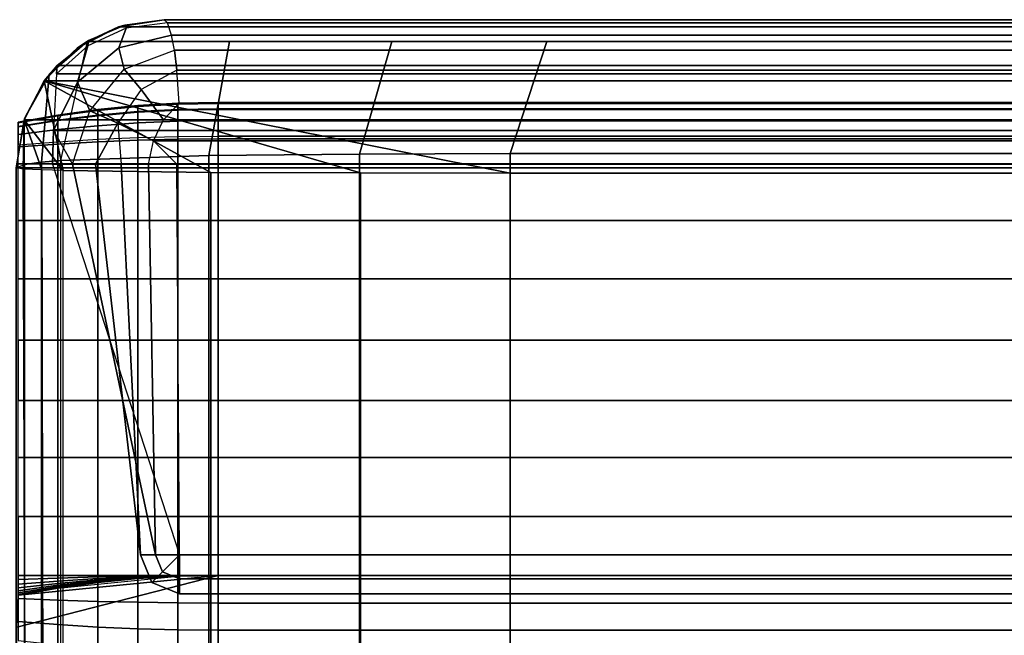
# Model space of a CAD drawing. Units: inches. Extents: x -0.2 to 82.3, y -46.6 to 0.
# Drawn here: x 26 to 32, y -3.7 to 0 of the extents above; entities that cross this region are included whole.
import ezdxf

# ---------------------------------------------------------------- set-up
doc = ezdxf.new("R2010")
doc.units = ezdxf.units.IN
doc.header["$MEASUREMENT"] = 0
doc.layers.add('SEAT-BACKFABRIC', color=5, linetype='Continuous')
doc.layers.add('SEAT-BACKSUPPORT', color=5, linetype='Continuous')

msp = doc.modelspace()

# ---------------------------------------------------------------- linework, layer by layer
at = {"layer": 'SEAT-BACKFABRIC'}
for points in [[(26.6057, -0.0442, 27.7539), (26.359, -0.1691, 28.0326), (26.6055, -0.0442, 28.0326), (26.8842, 0, 27.7539)], [(51.3629, -0.0442, 28.0326), (51.0842, 0, 27.7539), (26.8842, 0, 27.7539), (26.6055, -0.0442, 28.0326)], [(26.645, -0.0324, 27.3795), (26.6057, -0.0442, 27.7539), (26.8842, 0, 27.7539), (26.8842, 0, 27.3795)], [(26.6517, -0.0516, 27.1288), (26.645, -0.0324, 27.3795), (26.8842, 0, 27.3795), (26.9044, -0.0184, 27.1121)], [(51.0842, 0, 27.7539), (51.0842, 0, 27.3795), (26.8842, 0, 27.3795), (26.8842, 0, 27.7539)], [(51.0842, 0, 27.3795), (51.064, -0.0184, 27.1121), (26.9044, -0.0184, 27.1121), (26.8842, 0, 27.3795)], [(26.3546, -0.1723, 27.7539), (26.162, -0.3629, 28.0326), (26.359, -0.1691, 28.0326), (26.6057, -0.0442, 27.7539)], [(26.6055, -0.0442, 28.0326), (26.415, -0.132, 28.2232), (26.1853, -0.333, 28.2232), (26.359, -0.1691, 28.0326)], [(26.4231, -0.1271, 27.3795), (26.3546, -0.1723, 27.7539), (26.6057, -0.0442, 27.7539), (26.645, -0.0324, 27.3795)], [(26.609, -0.1706, 26.8736), (26.6517, -0.0516, 27.1288), (26.4195, -0.158, 27.1341), (26.3564, -0.3791, 26.8355)], [(51.5534, -0.132, 28.2232), (51.3629, -0.0442, 28.0326), (26.6055, -0.0442, 28.0326), (26.415, -0.132, 28.2232)], [(26.4195, -0.158, 27.1341), (26.4231, -0.1271, 27.3795), (26.645, -0.0324, 27.3795), (26.6517, -0.0516, 27.1288)], [(26.9287, -0.094, 26.8925), (26.9044, -0.0184, 27.1121), (26.6517, -0.0516, 27.1288), (26.609, -0.1706, 26.8736)], [(51.064, -0.0184, 27.1121), (51.0397, -0.094, 26.8925), (26.9287, -0.094, 26.8925), (26.9044, -0.0184, 27.1121)], [(26.945, -0.1855, 26.7457), (26.9287, -0.094, 26.8925), (26.609, -0.1706, 26.8736), (26.6399, -0.3011, 26.6945)], [(51.0397, -0.094, 26.8925), (51.0234, -0.1855, 26.7457), (26.945, -0.1855, 26.7457), (26.9287, -0.094, 26.8925)], [(26.1555, -0.3719, 27.7539), (26.0331, -0.6074, 28.0326), (26.162, -0.3629, 28.0326), (26.3546, -0.1723, 27.7539)], [(26.359, -0.1691, 28.0326), (26.1853, -0.333, 28.2232), (26.036, -0.5992, 28.2232), (26.162, -0.3629, 28.0326)], [(26.415, -0.132, 28.2232), (26.2536, -0.8559, 28.4429), (26.139, -0.8652, 28.3969), (26.1853, -0.333, 28.2232)], [(26.2343, -0.2774, 27.3795), (26.1555, -0.3719, 27.7539), (26.3546, -0.1723, 27.7539), (26.4231, -0.1271, 27.3795)], [(26.3564, -0.3791, 26.8355), (26.4195, -0.158, 27.1341), (26.2289, -0.328, 27.1294), (26.2115, -0.6739, 26.8032)], [(26.2289, -0.328, 27.1294), (26.2343, -0.2774, 27.3795), (26.4231, -0.1271, 27.3795), (26.4195, -0.158, 27.1341)], [(27.1543, -0.8257, 28.5937), (27.2801, -0.132, 28.2232), (26.415, -0.132, 28.2232), (26.2536, -0.8559, 28.4429)], [(26.6399, -0.3011, 26.6945), (26.609, -0.1706, 26.8736), (26.3564, -0.3791, 26.8355), (26.4323, -0.5536, 26.6408)], [(28.0686, -0.8159, 28.6426), (28.2659, -0.132, 28.2232), (27.2801, -0.132, 28.2232), (27.1543, -0.8257, 28.5937)], [(28.9842, -0.8135, 28.6545), (29.2059, -0.132, 28.2232), (28.2659, -0.132, 28.2232), (28.0686, -0.8159, 28.6426)], [(48.9842, -0.8135, 28.6545), (48.9648, -0.132, 28.2232), (29.2059, -0.132, 28.2232), (28.9842, -0.8135, 28.6545)], [(26.7444, -0.4246, 26.5596), (26.6399, -0.3011, 26.6945), (26.945, -0.1855, 26.7457), (26.9594, -0.3058, 26.6169)], [(51.0234, -0.1855, 26.7457), (51.009, -0.3058, 26.6169), (26.9594, -0.3058, 26.6169), (26.945, -0.1855, 26.7457)], [(26.1555, -0.3719, 27.7539), (26.2343, -0.2774, 27.3795), (51.7341, -0.2774, 27.3795), (51.8129, -0.3719, 27.7539)], [(26.2343, -0.2774, 27.3795), (26.2289, -0.328, 27.1294), (51.7395, -0.328, 27.1294), (51.7341, -0.2774, 27.3795)], [(26.1853, -0.333, 28.2232), (26.139, -0.8652, 28.3969), (26.0364, -0.8787, 28.3295), (26.036, -0.5992, 28.2232)], [(26.2115, -0.6739, 26.8032), (51.7569, -0.6739, 26.8032), (51.7395, -0.328, 27.1294), (26.2289, -0.328, 27.1294)], [(26.6028, -0.6288, 26.5128), (26.4323, -0.5536, 26.6408), (26.6399, -0.3011, 26.6945), (26.7444, -0.4246, 26.5596)], [(26.9743, -0.5077, 26.4829), (26.9594, -0.3058, 26.6169), (26.7444, -0.4246, 26.5596), (26.88, -0.6084, 26.4467)], [(51.009, -0.3058, 26.6169), (50.9941, -0.5077, 26.4829), (26.9743, -0.5077, 26.4829), (26.9594, -0.3058, 26.6169)], [(26.162, -0.3629, 28.0326), (26.036, -0.5992, 28.2232), (25.9842, -0.9, 28.2232), (26.0331, -0.6074, 28.0326)], [(26.0331, -0.6074, 28.0326), (26.1555, -0.3719, 27.7539), (51.8129, -0.3719, 27.7539), (51.9353, -0.6074, 28.0326)], [(26.0331, -0.6074, 28.0326), (26.1555, -0.3719, 27.7539), (26.2705, -0.9165, 27.9646), (26.0331, -0.6074, 28.0326)], [(26.1555, -0.3719, 27.7539), (27.1662, -0.9271, 27.8158), (26.2705, -0.9165, 27.9646), (26.1555, -0.3719, 27.7539)], [(26.1555, -0.3719, 27.7539), (28.0745, -0.9306, 27.767), (27.1662, -0.9271, 27.8158), (26.1555, -0.3719, 27.7539)], [(28.9842, -0.9315, 27.755), (26.1555, -0.3719, 27.7539), (51.8129, -0.3719, 27.7539), (48.9842, -0.9315, 27.755)], [(26.1555, -0.3719, 27.7539), (28.9842, -0.9315, 27.755), (28.0745, -0.9306, 27.767), (26.1555, -0.3719, 27.7539)], [(26.4323, -0.5536, 26.6408), (26.3564, -0.3791, 26.8355), (26.2115, -0.6739, 26.8032), (26.3264, -0.8769, 26.6402)], [(26.88, -0.6084, 26.4467), (26.7444, -0.4246, 26.5596), (26.6028, -0.6288, 26.5128), (26.8194, -0.7352, 26.4218)], [(50.9941, -0.5077, 26.4829), (51.0884, -0.6084, 26.4467), (26.88, -0.6084, 26.4467), (26.9743, -0.5077, 26.4829)], [(26.4663, -0.8769, 26.5379), (26.3264, -0.8769, 26.6402), (26.4323, -0.5536, 26.6408), (26.6028, -0.6288, 26.5128)], [(25.984, -0.9, 28.2231), (26.0331, -0.6074, 28.0326), (51.9353, -0.6074, 28.0326), (51.9844, -0.9, 28.2231)], [(26.0364, -0.8787, 28.3295), (26.036, -0.5992, 28.2232), (25.9842, -0.9, 28.2232), (26.0364, -0.8787, 28.3295)], [(25.9842, -0.9, 28.2232), (26.0331, -0.6074, 28.0326), (26.0269, -0.9071, 28.0952), (25.9842, -0.9, 28.2232)], [(26.0331, -0.6074, 28.0326), (26.1409, -0.9128, 28.0162), (26.0269, -0.9071, 28.0952), (26.0331, -0.6074, 28.0326)], [(26.0331, -0.6074, 28.0326), (26.2705, -0.9165, 27.9646), (26.1409, -0.9128, 28.0162), (26.0331, -0.6074, 28.0326)], [(26.6028, -0.6288, 26.5128), (26.6218, -0.8769, 26.4613), (26.4663, -0.8769, 26.5379), (26.6028, -0.6288, 26.5128)], [(26.8194, -0.7352, 26.4218), (26.6028, -0.6288, 26.5128), (26.6218, -0.8769, 26.4613), (26.7882, -0.8769, 26.4127)], [(26.88, -0.6084, 26.4467), (51.0884, -0.6084, 26.4467), (51.149, -0.7352, 26.4218), (26.8194, -0.7352, 26.4218)], [(26.2115, -0.6739, 26.8032), (26.3264, -0.8769, 26.6402), (26.2062, -0.8769, 26.7652), (26.2115, -0.6739, 26.8032)], [(26.2115, -0.6739, 26.8032), (26.2062, -0.8769, 26.7652), (51.7622, -0.8769, 26.7652), (51.7569, -0.6739, 26.8032)], [(26.8194, -0.7352, 26.4218), (51.149, -0.7352, 26.4218), (51.1802, -0.8769, 26.4127), (26.9605, -0.8769, 26.3935)], [(26.2536, -0.8559, 28.4429), (26.2536, -4.8497, 29.2445), (27.1543, -4.8195, 29.3952), (27.1543, -0.8257, 28.5937)], [(27.1543, -0.8257, 28.5937), (27.1543, -4.8195, 29.3952), (28.0686, -4.8097, 29.4441), (28.0686, -0.8159, 28.6426)], [(28.0686, -0.8159, 28.6426), (28.0686, -4.8097, 29.4441), (28.9842, -4.8073, 29.456), (28.9842, -0.8135, 28.6545)], [(28.9842, -0.8135, 28.6545), (28.9842, -4.8073, 29.456), (48.9842, -4.8073, 29.456), (48.9842, -0.8135, 28.6545)], [(26.0364, -0.8787, 28.3295), (26.0364, -4.8725, 29.1311), (25.984, -4.8939, 29.0246), (25.984, -0.9, 28.2231)], [(26.139, -0.8652, 28.3969), (26.139, -4.859, 29.1984), (26.0364, -4.8725, 29.1311), (26.0364, -0.8787, 28.3295)], [(26.2536, -0.8559, 28.4429), (26.2536, -4.8497, 29.2445), (26.139, -4.859, 29.1984), (26.139, -0.8652, 28.3969)], [(26.2062, -0.8769, 26.7652), (26.977, -3.25, 26.9629), (26.8313, -3.25, 26.9226), (26.3264, -0.8769, 26.6402)], [(26.977, -3.25, 26.9629), (50.9914, -3.25, 26.9629), (51.7622, -0.8769, 26.7652), (26.2062, -0.8769, 26.7652)], [(26.3264, -0.8769, 26.6402), (26.8313, -3.25, 26.9226), (26.7398, -3.25, 26.8023), (26.4663, -0.8769, 26.5379)], [(26.4663, -0.8769, 26.5379), (26.7398, -3.25, 26.8023), (26.7398, -3.25, 26.6511), (26.6218, -0.8769, 26.4613)], [(26.6218, -0.8769, 26.4613), (26.7398, -3.25, 26.6511), (26.8313, -3.25, 26.5308), (26.7882, -0.8769, 26.4127)], [(26.7882, -0.8769, 26.4127), (26.8313, -3.25, 26.5308), (26.977, -3.25, 26.4904), (26.9605, -0.8769, 26.3935)], [(51.0079, -0.8769, 26.3935), (50.9914, -3.25, 26.4904), (26.977, -3.25, 26.4904), (26.9605, -0.8769, 26.3935)], [(51.1802, -0.8769, 26.4127), (51.0079, -0.8769, 26.3935), (26.9605, -0.8769, 26.3935)], [(25.984, -0.9, 28.2231), (51.9844, -0.9, 28.2231), (51.9844, -4.8939, 29.0246), (25.984, -4.8939, 29.0246)], [(26.0407, -5.1685, 28.387), (26.0269, -0.9071, 28.0952), (25.984, -0.9, 28.2231), (25.984, -5.1604, 28.4993)], [(26.1497, -5.1735, 28.3173), (26.1409, -0.9128, 28.0162), (26.0269, -0.9071, 28.0952), (26.0407, -5.1685, 28.387)], [(26.2705, -5.1769, 28.27), (26.2705, -0.9165, 27.9646), (26.1409, -0.9128, 28.0162), (26.1497, -5.1735, 28.3173)], [(26.2705, -5.1769, 28.27), (26.2705, -0.9165, 27.9646), (27.1662, -0.9271, 27.8158), (27.1662, -5.1875, 28.1212)], [(27.1662, -5.1875, 28.1212), (27.1662, -0.9271, 27.8158), (28.0745, -0.9306, 27.767), (28.0745, -5.191, 28.0724)], [(28.0745, -5.191, 28.0724), (28.0745, -0.9306, 27.767), (28.9842, -0.9315, 27.755), (28.9842, -5.1919, 28.0604)], [(28.9842, -0.9315, 27.755), (48.9842, -0.9315, 27.755), (48.9842, -5.1919, 28.0604), (28.9842, -5.1919, 28.0604)], [(26.8313, -3.25, 26.9226), (26.874, -3.353, 26.9226), (26.8092, -3.4177, 26.8023), (26.7398, -3.25, 26.8023)], [(26.7398, -3.25, 26.8023), (26.8092, -3.4177, 26.8023), (26.8092, -3.4177, 26.6511), (26.7398, -3.25, 26.6511)], [(26.7398, -3.25, 26.6511), (26.8092, -3.4177, 26.6511), (26.874, -3.353, 26.5308), (26.8313, -3.25, 26.5308)], [(26.977, -3.25, 26.9629), (26.874, -3.353, 26.9226), (26.8313, -3.25, 26.9226)], [(26.8313, -3.25, 26.5308), (26.874, -3.353, 26.5308), (26.977, -3.25, 26.4904)], [(26.977, -3.25, 26.9629), (26.977, -3.3957, 26.9226), (26.874, -3.353, 26.9226)], [(26.874, -3.353, 26.5308), (26.977, -3.3957, 26.5308), (26.977, -3.25, 26.4904)], [(26.977, -3.25, 26.4904), (50.9914, -3.25, 26.4904), (50.9914, -3.3957, 26.5308), (26.977, -3.3957, 26.5308)], [(26.977, -3.3957, 26.9226), (50.9914, -3.3957, 26.9226), (50.9914, -3.25, 26.9629), (26.977, -3.25, 26.9629)], [(26.874, -3.353, 26.9226), (26.977, -3.3957, 26.9226), (26.977, -3.4872, 26.8023), (26.8092, -3.4177, 26.8023)], [(26.8092, -3.4177, 26.6511), (26.977, -3.4872, 26.6511), (26.977, -3.3957, 26.5308), (26.874, -3.353, 26.5308)], [(26.977, -3.3957, 26.5308), (50.9914, -3.3957, 26.5308), (50.9914, -3.4872, 26.6511), (26.977, -3.4872, 26.6511)], [(26.977, -3.4872, 26.8023), (50.9914, -3.4872, 26.8023), (50.9914, -3.3957, 26.9226), (26.977, -3.3957, 26.9226)], [(26.8092, -3.4177, 26.8023), (26.977, -3.4872, 26.8023), (26.977, -3.4872, 26.6511), (26.8092, -3.4177, 26.6511)], [(26.977, -3.4872, 26.6511), (50.9914, -3.4872, 26.6511), (50.9914, -3.4872, 26.8023), (26.977, -3.4872, 26.8023)]]:
    msp.add_3dface(points, dxfattribs=at)
at = {"layer": 'SEAT-BACKSUPPORT'}
for points in [[(26.4799, -0.5798, 27.5256), (26.4799, -0.5459, 27.4144), (26.7229, -0.5219, 27.4173), (26.7229, -0.5582, 27.5366)], [(26.4799, -0.5459, 27.4144), (26.4799, -0.5509, 27.3055), (26.7229, -0.5273, 27.3005), (26.7229, -0.5219, 27.4173)], [(26.4799, -0.5509, 27.3055), (26.4799, -0.5832, 27.2179), (26.7229, -0.5619, 27.2064), (26.7229, -0.5273, 27.3005)], [(26.7229, -0.5582, 27.5366), (26.7229, -0.5219, 27.4173), (26.9666, -0.5075, 27.419), (26.9666, -0.5453, 27.5432)], [(26.7229, -0.5219, 27.4173), (26.7229, -0.5273, 27.3005), (26.9666, -0.5131, 27.2974), (26.9666, -0.5075, 27.419)], [(26.7229, -0.5273, 27.3005), (26.7229, -0.5619, 27.2064), (26.9666, -0.5491, 27.1995), (26.9666, -0.5131, 27.2974)], [(26.9666, -0.5453, 27.5432), (26.9666, -0.5075, 27.419), (27.2108, -0.5027, 27.4196), (27.2108, -0.541, 27.5454)], [(26.9666, -0.5075, 27.419), (26.9666, -0.5131, 27.2974), (27.2108, -0.5083, 27.2964), (27.2108, -0.5027, 27.4196)], [(26.9666, -0.5131, 27.2974), (26.9666, -0.5491, 27.1995), (27.2108, -0.5448, 27.1972), (27.2108, -0.5083, 27.2964)], [(27.2108, -0.5027, 27.4196), (27.2108, -0.541, 27.5454), (50.7576, -0.541, 27.5454), (50.7576, -0.5027, 27.4196)], [(50.7576, -0.5027, 27.4196), (50.7576, -0.5083, 27.2964), (27.2108, -0.5083, 27.2964), (27.2108, -0.5027, 27.4196)], [(27.2108, -0.5448, 27.1972), (27.2108, -0.5083, 27.2964), (50.7576, -0.5083, 27.2964), (50.7576, -0.5448, 27.1972)], [(25.9977, -0.6486, 27.4905), (25.9977, -0.6226, 27.4052), (26.238, -0.5795, 27.4104), (26.238, -0.6099, 27.5102)], [(25.9977, -0.6226, 27.4052), (25.9977, -0.6265, 27.3217), (26.238, -0.584, 27.3126), (26.238, -0.5795, 27.4104)], [(25.9977, -0.6265, 27.3217), (25.9977, -0.6512, 27.2545), (26.238, -0.613, 27.2339), (26.238, -0.584, 27.3126)], [(26.238, -0.6099, 27.5102), (26.238, -0.5795, 27.4104), (26.4799, -0.5459, 27.4144), (26.4799, -0.5798, 27.5256)], [(26.238, -0.5795, 27.4104), (26.238, -0.584, 27.3126), (26.4799, -0.5509, 27.3055), (26.4799, -0.5459, 27.4144)], [(26.238, -0.584, 27.3126), (26.238, -0.613, 27.2339), (26.4799, -0.5832, 27.2179), (26.4799, -0.5509, 27.3055)], [(26.238, -0.6676, 27.5884), (26.238, -0.6099, 27.5102), (26.4799, -0.5798, 27.5256), (26.4799, -0.644, 27.6126)], [(26.238, -0.613, 27.2339), (26.238, -0.6675, 27.1617), (26.4799, -0.6439, 27.1374), (26.4799, -0.5832, 27.2179)], [(26.4799, -0.644, 27.6126), (26.4799, -0.5798, 27.5256), (26.7229, -0.5582, 27.5366), (26.7229, -0.6271, 27.63)], [(26.4799, -0.5832, 27.2179), (26.4799, -0.6439, 27.1374), (26.7229, -0.6271, 27.1201), (26.7229, -0.5619, 27.2064)], [(26.7229, -0.6271, 27.63), (26.7229, -0.5582, 27.5366), (26.9666, -0.5453, 27.5432), (26.9666, -0.617, 27.6404)], [(26.7229, -0.5619, 27.2064), (26.7229, -0.6271, 27.1201), (26.9666, -0.6169, 27.1096), (26.9666, -0.5491, 27.1995)], [(26.9666, -0.617, 27.6404), (26.9666, -0.5453, 27.5432), (27.2108, -0.541, 27.5454), (27.2108, -0.6136, 27.6439)], [(26.9666, -0.5491, 27.1995), (26.9666, -0.6169, 27.1096), (27.2108, -0.6136, 27.1062), (27.2108, -0.5448, 27.1972)], [(50.7576, -0.6136, 27.6439), (50.7576, -0.541, 27.5454), (27.2108, -0.541, 27.5454), (27.2108, -0.6136, 27.6439)], [(50.7576, -0.5448, 27.1972), (50.7576, -0.6136, 27.1062), (27.2108, -0.6136, 27.1062), (27.2108, -0.5448, 27.1972)], [(25.9977, -0.6978, 27.5573), (25.9977, -0.6486, 27.4905), (26.238, -0.6099, 27.5102), (26.238, -0.6676, 27.5884)], [(25.9977, -0.6512, 27.2545), (25.9977, -0.6978, 27.1928), (26.238, -0.6675, 27.1617), (26.238, -0.613, 27.2339)], [(26.238, -0.6675, 27.1617), (26.238, -0.7415, 27.1091), (26.4799, -0.7263, 27.0788), (26.4799, -0.6439, 27.1374)], [(26.238, -0.7555, 27.6475), (26.238, -0.6676, 27.5884), (26.4799, -0.644, 27.6126), (26.4799, -0.7419, 27.6785)], [(26.4799, -0.7419, 27.6785), (26.4799, -0.644, 27.6126), (26.7229, -0.6271, 27.63), (26.7229, -0.7322, 27.7007)], [(26.4799, -0.6439, 27.1374), (26.4799, -0.7263, 27.0788), (26.7229, -0.7154, 27.0572), (26.7229, -0.6271, 27.1201)], [(26.7229, -0.6271, 27.1201), (26.7229, -0.7154, 27.0572), (26.9666, -0.7089, 27.0442), (26.9666, -0.6169, 27.1096)], [(26.7229, -0.7322, 27.7007), (26.7229, -0.6271, 27.63), (26.9666, -0.617, 27.6404), (26.9666, -0.7263, 27.714)], [(26.9666, -0.7263, 27.714), (26.9666, -0.617, 27.6404), (27.2108, -0.6136, 27.6439), (27.2108, -0.7244, 27.7184)], [(26.9666, -0.6169, 27.1096), (26.9666, -0.7089, 27.0442), (27.2108, -0.7067, 27.0399), (27.2108, -0.6136, 27.1062)], [(27.2108, -0.6136, 27.6439), (27.2108, -0.7244, 27.7184), (50.7576, -0.7244, 27.7184), (50.7576, -0.6136, 27.6439)], [(27.2108, -0.7067, 27.0399), (27.2108, -0.6136, 27.1062), (50.7576, -0.6136, 27.1062), (50.7576, -0.7067, 27.0399)], [(25.9977, -0.6978, 27.1928), (25.9977, -0.7609, 27.1479), (26.238, -0.7415, 27.1091), (26.238, -0.6675, 27.1617)], [(25.9977, -0.7729, 27.6078), (25.9977, -0.6978, 27.5573), (26.238, -0.6676, 27.5884), (26.238, -0.7555, 27.6475)], [(26.4799, -0.875, 27.0436), (26.4799, -0.7263, 27.0788), (26.7229, -0.7154, 27.0572), (26.7229, -0.875, 27.0194)], [(26.7229, -0.875, 27.0194), (26.7229, -0.7154, 27.0572), (26.9666, -0.7089, 27.0442), (26.9666, -0.875, 27.0048)], [(26.9666, -0.875, 27.0048), (26.9666, -0.7089, 27.0442), (27.2108, -0.7067, 27.0399), (27.2108, -0.875, 27)], [(50.7576, -0.7067, 27.0399), (50.7576, -0.875, 27), (27.2108, -0.875, 27), (27.2108, -0.7067, 27.0399)], [(25.9977, -0.875, 27.1208), (25.9977, -0.7609, 27.1479), (26.238, -0.7415, 27.1091), (26.238, -0.875, 27.0774)], [(25.9977, -0.875, 27.6292), (25.9977, -0.7729, 27.6078), (26.238, -0.7555, 27.6475), (26.238, -0.875, 27.6726)], [(26.238, -0.875, 27.0774), (26.238, -0.7415, 27.1091), (26.4799, -0.7263, 27.0788), (26.4799, -0.875, 27.0436)], [(26.238, -0.875, 27.6726), (26.238, -0.7555, 27.6475), (26.4799, -0.7419, 27.6785), (26.4799, -0.875, 27.7064)], [(26.4799, -0.875, 27.7064), (26.4799, -0.7419, 27.6785), (26.7229, -0.7322, 27.7007), (26.7229, -0.875, 27.7306)], [(26.7229, -0.875, 27.7306), (26.7229, -0.7322, 27.7007), (26.9666, -0.7263, 27.714), (26.9666, -0.875, 27.7452)], [(26.9666, -0.875, 27.7452), (26.9666, -0.7263, 27.714), (27.2108, -0.7244, 27.7184), (27.2108, -0.875, 27.75)], [(50.7576, -0.875, 27.75), (50.7576, -0.7244, 27.7184), (27.2108, -0.7244, 27.7184), (27.2108, -0.875, 27.75)], [(25.9977, -1.219, 27.6292), (25.9977, -0.875, 27.6292), (26.238, -0.875, 27.6726), (26.238, -1.219, 27.6726)], [(25.9977, -1.219, 27.1208), (25.9977, -0.875, 27.1208), (26.238, -0.875, 27.0774), (26.238, -1.219, 27.0774)], [(26.238, -1.219, 27.6726), (26.238, -0.875, 27.6726), (26.4799, -0.875, 27.7064), (26.4799, -1.219, 27.7064)], [(26.238, -1.219, 27.0774), (26.238, -0.875, 27.0774), (26.4799, -0.875, 27.0436), (26.4799, -1.219, 27.0436)], [(26.4799, -1.219, 27.7064), (26.4799, -0.875, 27.7064), (26.7229, -0.875, 27.7306), (26.7229, -1.219, 27.7306)], [(26.4799, -1.219, 27.0436), (26.4799, -0.875, 27.0436), (26.7229, -0.875, 27.0194), (26.7229, -1.219, 27.0194)], [(26.7229, -1.219, 27.7306), (26.7229, -0.875, 27.7306), (26.9666, -0.875, 27.7452), (26.9666, -1.219, 27.7452)], [(26.7229, -1.219, 27.0194), (26.7229, -0.875, 27.0194), (26.9666, -0.875, 27.0048), (26.9666, -1.219, 27.0048)], [(26.9666, -1.219, 27.7452), (26.9666, -0.875, 27.7452), (27.2108, -0.875, 27.75), (27.2108, -1.219, 27.75)], [(26.9666, -1.219, 27.0048), (26.9666, -0.875, 27.0048), (27.2108, -0.875, 27), (27.2108, -1.219, 27)], [(50.7576, -1.219, 27.75), (50.7576, -0.875, 27.75), (27.2108, -0.875, 27.75), (27.2108, -1.219, 27.75)], [(27.2108, -1.219, 27), (27.2108, -0.875, 27), (50.7576, -0.875, 27), (50.7576, -1.219, 27)], [(25.9977, -1.5748, 27.6292), (25.9977, -1.219, 27.6292), (26.238, -1.219, 27.6726), (26.238, -1.5748, 27.6726)], [(25.9977, -1.5748, 27.1208), (25.9977, -1.219, 27.1208), (26.238, -1.219, 27.0774), (26.238, -1.5748, 27.0774)], [(26.238, -1.5748, 27.6726), (26.238, -1.219, 27.6726), (26.4799, -1.219, 27.7064), (26.4799, -1.5748, 27.7064)], [(26.238, -1.5748, 27.0774), (26.238, -1.219, 27.0774), (26.4799, -1.219, 27.0436), (26.4799, -1.5748, 27.0436)], [(26.4799, -1.5748, 27.7064), (26.4799, -1.219, 27.7064), (26.7229, -1.219, 27.7306), (26.7229, -1.5748, 27.7306)], [(26.4799, -1.5748, 27.0436), (26.4799, -1.219, 27.0436), (26.7229, -1.219, 27.0194), (26.7229, -1.5748, 27.0194)], [(26.7229, -1.5748, 27.7306), (26.7229, -1.219, 27.7306), (26.9666, -1.219, 27.7452), (26.9666, -1.5748, 27.7452)], [(26.7229, -1.5748, 27.0194), (26.7229, -1.219, 27.0194), (26.9666, -1.219, 27.0048), (26.9666, -1.5748, 27.0048)], [(26.9666, -1.5748, 27.7452), (26.9666, -1.219, 27.7452), (27.2108, -1.219, 27.75), (27.2108, -1.5748, 27.75)], [(26.9666, -1.5748, 27.0048), (26.9666, -1.219, 27.0048), (27.2108, -1.219, 27), (27.2108, -1.5748, 27)], [(27.2108, -1.5748, 27.75), (50.7576, -1.5748, 27.75), (50.7576, -1.219, 27.75), (27.2108, -1.219, 27.75)], [(50.7576, -1.219, 27), (50.7576, -1.5748, 27), (27.2108, -1.5748, 27), (27.2108, -1.219, 27)], [(25.9977, -1.9471, 27.6292), (25.9977, -1.5748, 27.6292), (26.238, -1.5748, 27.6726), (26.238, -1.9471, 27.6726)], [(25.9977, -1.9471, 27.1208), (25.9977, -1.5748, 27.1208), (26.238, -1.5748, 27.0774), (26.238, -1.9471, 27.0774)], [(26.238, -1.9471, 27.6726), (26.238, -1.5748, 27.6726), (26.4799, -1.5748, 27.7064), (26.4799, -1.9471, 27.7064)], [(26.238, -1.9471, 27.0774), (26.238, -1.5748, 27.0774), (26.4799, -1.5748, 27.0436), (26.4799, -1.9471, 27.0436)], [(26.4799, -1.9471, 27.7064), (26.4799, -1.5748, 27.7064), (26.7229, -1.5748, 27.7306), (26.7229, -1.9471, 27.7306)], [(26.4799, -1.9471, 27.0436), (26.4799, -1.5748, 27.0436), (26.7229, -1.5748, 27.0194), (26.7229, -1.9471, 27.0194)], [(26.7229, -1.9471, 27.7306), (26.7229, -1.5748, 27.7306), (26.9666, -1.5748, 27.7452), (26.9666, -1.9471, 27.7452)], [(26.7229, -1.9471, 27.0194), (26.7229, -1.5748, 27.0194), (26.9666, -1.5748, 27.0048), (26.9666, -1.9471, 27.0048)], [(26.9666, -1.9471, 27.7452), (26.9666, -1.5748, 27.7452), (27.2108, -1.5748, 27.75), (27.2108, -1.9471, 27.75)], [(26.9666, -1.9471, 27.0048), (26.9666, -1.5748, 27.0048), (27.2108, -1.5748, 27), (27.2108, -1.9471, 27)], [(27.2108, -1.9471, 27.75), (50.7576, -1.9471, 27.75), (50.7576, -1.5748, 27.75), (27.2108, -1.5748, 27.75)], [(27.2108, -1.9471, 27), (27.2108, -1.5748, 27), (50.7576, -1.5748, 27), (50.7576, -1.9471, 27)], [(26.238, -2.3135, 27.6726), (26.238, -1.9471, 27.6726), (25.9977, -1.9471, 27.6292), (25.9977, -2.3135, 27.6292)], [(25.9977, -2.3135, 27.1208), (25.9977, -1.9471, 27.1208), (26.238, -1.9471, 27.0774), (26.238, -2.3135, 27.0774)], [(26.4799, -2.3135, 27.7064), (26.4799, -1.9471, 27.7064), (26.238, -1.9471, 27.6726), (26.238, -2.3135, 27.6726)], [(26.238, -2.3135, 27.0774), (26.238, -1.9471, 27.0774), (26.4799, -1.9471, 27.0436), (26.4799, -2.3135, 27.0436)], [(26.7229, -2.3135, 27.7306), (26.7229, -1.9471, 27.7306), (26.4799, -1.9471, 27.7064), (26.4799, -2.3135, 27.7064)], [(26.4799, -2.3135, 27.0436), (26.4799, -1.9471, 27.0436), (26.7229, -1.9471, 27.0194), (26.7229, -2.3135, 27.0194)], [(26.9666, -2.3135, 27.7452), (26.9666, -1.9471, 27.7452), (26.7229, -1.9471, 27.7306), (26.7229, -2.3135, 27.7306)], [(26.7229, -2.3135, 27.0194), (26.7229, -1.9471, 27.0194), (26.9666, -1.9471, 27.0048), (26.9666, -2.3135, 27.0048)], [(27.2108, -2.3135, 27.75), (27.2108, -1.9471, 27.75), (26.9666, -1.9471, 27.7452), (26.9666, -2.3135, 27.7452)], [(26.9666, -2.3135, 27.0048), (26.9666, -1.9471, 27.0048), (27.2108, -1.9471, 27), (27.2108, -2.3135, 27)], [(27.2108, -2.3135, 27.75), (50.7576, -2.3135, 27.75), (50.7576, -1.9471, 27.75), (27.2108, -1.9471, 27.75)], [(50.7576, -1.9471, 27), (50.7576, -2.3135, 27), (27.2108, -2.3135, 27), (27.2108, -1.9471, 27)], [(25.9977, -2.6596, 27.6292), (25.9977, -2.3135, 27.6292), (26.238, -2.3135, 27.6726), (26.238, -2.6596, 27.6726)], [(25.9977, -2.6596, 27.1208), (25.9977, -2.3135, 27.1208), (26.238, -2.3135, 27.0774), (26.238, -2.6596, 27.0774)], [(26.238, -2.6596, 27.6726), (26.238, -2.3135, 27.6726), (26.4799, -2.3135, 27.7064), (26.4799, -2.6596, 27.7064)], [(26.238, -2.6596, 27.0774), (26.238, -2.3135, 27.0774), (26.4799, -2.3135, 27.0436), (26.4799, -2.6596, 27.0436)], [(26.4799, -2.6596, 27.7064), (26.4799, -2.3135, 27.7064), (26.7229, -2.3135, 27.7306), (26.7229, -2.6596, 27.7306)], [(26.4799, -2.6596, 27.0436), (26.4799, -2.3135, 27.0436), (26.7229, -2.3135, 27.0194), (26.7229, -2.6596, 27.0194)], [(26.7229, -2.6596, 27.7306), (26.7229, -2.3135, 27.7306), (26.9666, -2.3135, 27.7452), (26.9666, -2.6596, 27.7452)], [(26.7229, -2.6596, 27.0194), (26.7229, -2.3135, 27.0194), (26.9666, -2.3135, 27.0048), (26.9666, -2.6596, 27.0048)], [(26.9666, -2.6596, 27.7452), (26.9666, -2.3135, 27.7452), (27.2108, -2.3135, 27.75), (27.2108, -2.6596, 27.75)], [(26.9666, -2.6596, 27.0048), (26.9666, -2.3135, 27.0048), (27.2108, -2.3135, 27), (27.2108, -2.6596, 27)], [(27.2108, -2.3135, 27.75), (27.2108, -2.6596, 27.75), (50.7576, -2.6596, 27.75), (50.7576, -2.3135, 27.75)], [(27.2108, -2.6596, 27), (27.2108, -2.3135, 27), (50.7576, -2.3135, 27), (50.7576, -2.6596, 27)], [(25.9977, -3.0182, 27.6292), (25.9977, -2.6596, 27.6292), (26.238, -2.6596, 27.6726), (26.238, -3.0182, 27.6726)], [(25.9977, -3.0182, 27.1208), (25.9977, -2.6596, 27.1208), (26.238, -2.6596, 27.0774), (26.238, -3.0182, 27.0774)], [(26.238, -3.0182, 27.6726), (26.238, -2.6596, 27.6726), (26.4799, -2.6596, 27.7064), (26.4799, -3.0182, 27.7064)], [(26.238, -3.0182, 27.0774), (26.238, -2.6596, 27.0774), (26.4799, -2.6596, 27.0436), (26.4799, -3.0182, 27.0436)], [(26.4799, -3.0182, 27.7064), (26.4799, -2.6596, 27.7064), (26.7229, -2.6596, 27.7306), (26.7229, -3.0182, 27.7306)], [(26.4799, -3.0182, 27.0436), (26.4799, -2.6596, 27.0436), (26.7229, -2.6596, 27.0194), (26.7229, -3.0182, 27.0194)], [(26.7229, -3.0182, 27.7306), (26.7229, -2.6596, 27.7306), (26.9666, -2.6596, 27.7452), (26.9666, -3.0182, 27.7452)], [(26.7229, -3.0182, 27.0194), (26.7229, -2.6596, 27.0194), (26.9666, -2.6596, 27.0048), (26.9666, -3.0182, 27.0048)], [(26.9666, -3.0182, 27.7452), (26.9666, -2.6596, 27.7452), (27.2108, -2.6596, 27.75), (27.2108, -3.0182, 27.75)], [(26.9666, -3.0182, 27.0048), (26.9666, -2.6596, 27.0048), (27.2108, -2.6596, 27), (27.2108, -3.0182, 27)], [(27.2108, -2.6596, 27.75), (27.2108, -3.0182, 27.75), (50.7576, -3.0182, 27.75), (50.7576, -2.6596, 27.75)], [(50.7576, -2.6596, 27), (50.7576, -3.0182, 27), (27.2108, -3.0182, 27), (27.2108, -2.6596, 27)], [(26.238, -3.375, 27.6726), (26.238, -3.0182, 27.6726), (25.9977, -3.0182, 27.6292), (25.9977, -3.375, 27.6292)], [(25.9977, -3.375, 27.1208), (25.9977, -3.0182, 27.1208), (26.238, -3.0182, 27.0774), (26.238, -3.375, 27.0774)], [(26.4799, -3.375, 27.7064), (26.4799, -3.0182, 27.7064), (26.238, -3.0182, 27.6726), (26.238, -3.375, 27.6726)], [(26.238, -3.375, 27.0774), (26.238, -3.0182, 27.0774), (26.4799, -3.0182, 27.0436), (26.4799, -3.375, 27.0436)], [(26.7229, -3.375, 27.7306), (26.7229, -3.0182, 27.7306), (26.4799, -3.0182, 27.7064), (26.4799, -3.375, 27.7064)], [(26.4799, -3.375, 27.0436), (26.4799, -3.0182, 27.0436), (26.7229, -3.0182, 27.0194), (26.7229, -3.375, 27.0194)], [(26.9666, -3.375, 27.7452), (26.9666, -3.0182, 27.7452), (26.7229, -3.0182, 27.7306), (26.7229, -3.375, 27.7306)], [(26.7229, -3.375, 27.0194), (26.7229, -3.0182, 27.0194), (26.9666, -3.0182, 27.0048), (26.9666, -3.375, 27.0048)], [(27.2108, -3.375, 27.75), (27.2108, -3.0182, 27.75), (26.9666, -3.0182, 27.7452), (26.9666, -3.375, 27.7452)], [(26.9666, -3.375, 27.0048), (26.9666, -3.0182, 27.0048), (27.2108, -3.0182, 27), (27.2108, -3.375, 27)], [(27.2108, -3.0182, 27.75), (27.2108, -3.375, 27.75), (50.7576, -3.375, 27.75), (50.7576, -3.0182, 27.75)], [(27.2108, -3.375, 27), (27.2108, -3.0182, 27), (50.7576, -3.0182, 27), (50.7576, -3.375, 27)], [(25.9898, -3.8101, 7.75), (25.9898, -3.6899, 7.75), (27.2108, -3.375, 7.75), (27.2108, -4.125, 7.75)], [(25.9977, -3.4958, 7.75), (27.2108, -3.375, 7.75), (25.9898, -3.6899, 7.75), (25.9977, -3.4958, 7.75)], [(26.238, -3.5255, 27.6555), (26.238, -3.375, 27.6726), (25.9977, -3.375, 27.6292), (25.9977, -3.5158, 27.6132)], [(25.9977, -3.4, 27.1182), (25.9977, -3.375, 27.1208), (26.238, -3.375, 27.0774), (26.238, -3.391, 27.0757)], [(26.238, -3.4524, 7.75), (26.9666, -3.3798, 7.75), (27.2108, -3.375, 7.75), (25.9977, -3.4958, 7.75)], [(25.9977, -3.4288, 27.1082), (25.9977, -3.4, 27.1182), (26.238, -3.391, 27.0757), (26.238, -3.4095, 27.0693)], [(26.4799, -3.5331, 27.6885), (26.4799, -3.375, 27.7064), (26.238, -3.375, 27.6726), (26.238, -3.5255, 27.6555)], [(26.238, -3.391, 27.0757), (26.238, -3.375, 27.0774), (26.4799, -3.375, 27.0436), (26.4799, -3.384, 27.0426)], [(26.238, -3.4095, 27.0693), (26.238, -3.391, 27.0757), (26.4799, -3.384, 27.0426), (26.4799, -3.3944, 27.039)], [(26.238, -3.4232, 27.0606), (26.238, -3.4095, 27.0693), (26.4799, -3.3944, 27.039), (26.4799, -3.4021, 27.0341)], [(26.238, -3.4347, 27.0493), (26.238, -3.4232, 27.0606), (26.4799, -3.4021, 27.0341), (26.4799, -3.4086, 27.0278)], [(26.7229, -3.5385, 27.7121), (26.7229, -3.375, 27.7306), (26.4799, -3.375, 27.7064), (26.4799, -3.5331, 27.6885)], [(26.4799, -3.384, 27.0426), (26.4799, -3.375, 27.0436), (26.7229, -3.375, 27.0194), (26.7229, -3.379, 27.019)], [(26.4799, -3.3944, 27.039), (26.4799, -3.384, 27.0426), (26.7229, -3.379, 27.019), (26.7229, -3.3836, 27.0174)], [(26.4799, -3.4021, 27.0341), (26.4799, -3.3944, 27.039), (26.7229, -3.3836, 27.0174), (26.7229, -3.3871, 27.0152)], [(26.4799, -3.4086, 27.0278), (26.4799, -3.4021, 27.0341), (26.7229, -3.3871, 27.0152), (26.7229, -3.3899, 27.0124)], [(26.4799, -3.4133, 27.0209), (26.4799, -3.4086, 27.0278), (26.7229, -3.3899, 27.0124), (26.7229, -3.392, 27.0093)], [(26.4799, -3.4165, 27.0134), (26.4799, -3.4133, 27.0209), (26.7229, -3.392, 27.0093), (26.7229, -3.3934, 27.006)], [(26.4799, -3.418, 27.0071), (26.4799, -3.4165, 27.0134), (26.7229, -3.3934, 27.006), (26.7229, -3.3941, 27.0032)], [(26.4799, -3.4186, 27), (26.4799, -3.418, 27.0071), (26.7229, -3.3941, 27.0032), (26.7229, -3.3944, 27)], [(26.4799, -3.4186, 27), (26.4799, -3.4186, 24.8396), (26.7229, -3.3944, 24.8396), (26.7229, -3.3944, 27)], [(26.7229, -3.3944, 22.7596), (26.7229, -3.3944, 24.8396), (26.4799, -3.4186, 24.8396), (26.4799, -3.4186, 22.7596)], [(26.7229, -3.3944, 20.6668), (26.7229, -3.3944, 22.7596), (26.4799, -3.4186, 22.7596), (26.4799, -3.4186, 20.6668)], [(26.7229, -3.3944, 18.5768), (26.7229, -3.3944, 20.6668), (26.4799, -3.4186, 20.6668), (26.4799, -3.4186, 18.5768)], [(26.7229, -3.3944, 16.4621), (26.7229, -3.3944, 18.5768), (26.4799, -3.4186, 18.5768), (26.4799, -3.4186, 16.4621)], [(26.7229, -3.3944, 14.3238), (26.7229, -3.3944, 16.4621), (26.4799, -3.4186, 16.4621), (26.4799, -3.4186, 14.3238)], [(26.4799, -3.4186, 7.75), (26.4799, -3.4186, 14.3238), (26.7229, -3.3944, 14.3238), (26.7229, -3.3944, 7.75)], [(26.9666, -3.5417, 27.7263), (26.9666, -3.375, 27.7452), (26.7229, -3.375, 27.7306), (26.7229, -3.5385, 27.7121)], [(26.7229, -3.379, 27.019), (26.7229, -3.375, 27.0194), (26.9666, -3.375, 27.0048), (26.9666, -3.376, 27.0047)], [(26.7229, -3.3836, 27.0174), (26.7229, -3.379, 27.019), (26.9666, -3.376, 27.0047), (26.9666, -3.3772, 27.0043)], [(26.7229, -3.3871, 27.0152), (26.7229, -3.3836, 27.0174), (26.9666, -3.3772, 27.0043), (26.9666, -3.378, 27.0038)], [(26.7229, -3.3899, 27.0124), (26.7229, -3.3871, 27.0152), (26.9666, -3.378, 27.0038), (26.9666, -3.3787, 27.0031)], [(26.7229, -3.392, 27.0093), (26.7229, -3.3899, 27.0124), (26.9666, -3.3787, 27.0031), (26.9666, -3.3793, 27.0023)], [(26.7229, -3.3934, 27.006), (26.7229, -3.392, 27.0093), (26.9666, -3.3793, 27.0023), (26.9666, -3.3796, 27.0015)], [(26.7229, -3.3941, 27.0032), (26.7229, -3.3934, 27.006), (26.9666, -3.3796, 27.0015), (26.9666, -3.3798, 27.0008)], [(26.7229, -3.3944, 27), (26.7229, -3.3941, 27.0032), (26.9666, -3.3798, 27.0008), (26.9666, -3.3798, 27)], [(26.7229, -3.3944, 27), (26.7229, -3.3944, 24.8396), (26.9666, -3.3798, 24.8396), (26.9666, -3.3798, 27)], [(26.9666, -3.3798, 22.7596), (26.9666, -3.3798, 24.8396), (26.7229, -3.3944, 24.8396), (26.7229, -3.3944, 22.7596)], [(26.9666, -3.3798, 20.6668), (26.9666, -3.3798, 22.7596), (26.7229, -3.3944, 22.7596), (26.7229, -3.3944, 20.6668)], [(26.9666, -3.3798, 18.5768), (26.9666, -3.3798, 20.6668), (26.7229, -3.3944, 20.6668), (26.7229, -3.3944, 18.5768)], [(26.9666, -3.3798, 16.4621), (26.9666, -3.3798, 18.5768), (26.7229, -3.3944, 18.5768), (26.7229, -3.3944, 16.4621)], [(26.9666, -3.3798, 14.3238), (26.9666, -3.3798, 16.4621), (26.7229, -3.3944, 16.4621), (26.7229, -3.3944, 14.3238)], [(26.7229, -3.3944, 7.75), (26.7229, -3.3944, 14.3238), (26.9666, -3.3798, 14.3238), (26.9666, -3.3798, 7.75)], [(27.2108, -3.5428, 27.731), (27.2108, -3.375, 27.75), (26.9666, -3.375, 27.7452), (26.9666, -3.5417, 27.7263)], [(26.9666, -3.3772, 27.0043), (26.9666, -3.376, 27.0047), (27.2108, -3.375, 27)], [(26.9666, -3.376, 27.0047), (26.9666, -3.375, 27.0048), (27.2108, -3.375, 27)], [(26.9666, -3.378, 27.0038), (26.9666, -3.3772, 27.0043), (27.2108, -3.375, 27)], [(26.9666, -3.3787, 27.0031), (26.9666, -3.378, 27.0038), (27.2108, -3.375, 27)], [(26.9666, -3.3793, 27.0023), (26.9666, -3.3787, 27.0031), (27.2108, -3.375, 27)], [(26.9666, -3.3796, 27.0015), (26.9666, -3.3793, 27.0023), (27.2108, -3.375, 27)], [(26.9666, -3.3798, 27.0008), (26.9666, -3.3796, 27.0015), (27.2108, -3.375, 27)], [(26.9666, -3.3798, 27), (26.9666, -3.3798, 27.0008), (27.2108, -3.375, 27)], [(26.9666, -3.3798, 27), (26.9666, -3.3798, 24.8396), (27.2108, -3.375, 24.8396), (27.2108, -3.375, 27)], [(27.2108, -3.375, 22.7596), (27.2108, -3.375, 24.8396), (26.9666, -3.3798, 24.8396), (26.9666, -3.3798, 22.7596)], [(27.2108, -3.375, 20.6668), (27.2108, -3.375, 22.7596), (26.9666, -3.3798, 22.7596), (26.9666, -3.3798, 20.6668)], [(27.2108, -3.375, 18.5768), (27.2108, -3.375, 20.6668), (26.9666, -3.3798, 20.6668), (26.9666, -3.3798, 18.5768)], [(27.2108, -3.375, 16.4621), (27.2108, -3.375, 18.5768), (26.9666, -3.3798, 18.5768), (26.9666, -3.3798, 16.4621)], [(27.2108, -3.375, 14.3238), (27.2108, -3.375, 16.4621), (26.9666, -3.3798, 16.4621), (26.9666, -3.3798, 14.3238)], [(26.9666, -3.3798, 7.75), (26.9666, -3.3798, 14.3238), (27.2108, -3.375, 14.3238), (27.2108, -3.375, 7.75)], [(50.7576, -3.5428, 27.731), (27.2108, -3.5428, 27.731), (27.2108, -3.375, 27.75), (50.7576, -3.375, 27.75)], [(50.7576, -3.375, 27), (50.7576, -3.375, 24.8396), (27.2108, -3.375, 24.8396), (27.2108, -3.375, 27)], [(27.2108, -3.375, 22.7596), (27.2108, -3.375, 24.8396), (50.7576, -3.375, 24.8396), (50.7576, -3.375, 22.7596)], [(50.7576, -3.375, 22.7596), (50.7576, -3.375, 20.6668), (27.2108, -3.375, 20.6668), (27.2108, -3.375, 22.7596)], [(27.2108, -3.375, 18.5768), (27.2108, -3.375, 20.6668), (50.7576, -3.375, 20.6668), (50.7576, -3.375, 18.5768)], [(50.7576, -3.375, 18.5768), (50.7576, -3.375, 16.4621), (27.2108, -3.375, 16.4621), (27.2108, -3.375, 18.5768)], [(27.2108, -3.375, 14.3238), (27.2108, -3.375, 16.4621), (50.7576, -3.375, 16.4621), (50.7576, -3.375, 14.3238)], [(50.7576, -3.375, 14.3238), (50.7576, -3.375, 7.75), (27.2108, -3.375, 7.75), (27.2108, -3.375, 14.3238)], [(27.2108, -4.125, 7.75), (27.2108, -3.375, 7.75), (50.7576, -3.375, 7.75), (50.7576, -4.125, 7.75)], [(25.9977, -3.4502, 27.0946), (25.9977, -3.4288, 27.1082), (26.238, -3.4095, 27.0693), (26.238, -3.4232, 27.0606)], [(25.9977, -3.4681, 27.077), (25.9977, -3.4502, 27.0946), (26.238, -3.4232, 27.0606), (26.238, -3.4347, 27.0493)], [(25.9977, -3.4811, 27.0578), (25.9977, -3.4681, 27.077), (26.238, -3.4347, 27.0493), (26.238, -3.443, 27.037)], [(25.9977, -3.49, 27.0371), (25.9977, -3.4811, 27.0578), (26.238, -3.443, 27.037), (26.238, -3.4487, 27.0238)], [(25.9977, -3.4942, 27.0197), (25.9977, -3.49, 27.0371), (26.238, -3.4487, 27.0238), (26.238, -3.4514, 27.0126)], [(25.9977, -3.4958, 27), (25.9977, -3.4942, 27.0197), (26.238, -3.4514, 27.0126), (26.238, -3.4524, 27)], [(25.9977, -3.4958, 27), (25.9977, -3.4958, 24.8396), (26.238, -3.4524, 24.8396), (26.238, -3.4524, 27)], [(26.238, -3.4524, 22.7596), (26.238, -3.4524, 24.8396), (25.9977, -3.4958, 24.8396), (25.9977, -3.4958, 22.7596)], [(26.238, -3.4524, 20.6668), (26.238, -3.4524, 22.7596), (25.9977, -3.4958, 22.7596), (25.9977, -3.4958, 20.6668)], [(26.238, -3.4524, 18.5768), (26.238, -3.4524, 20.6668), (25.9977, -3.4958, 20.6668), (25.9977, -3.4958, 18.5768)], [(26.238, -3.4524, 16.4621), (26.238, -3.4524, 18.5768), (25.9977, -3.4958, 18.5768), (25.9977, -3.4958, 16.4621)], [(26.238, -3.4524, 14.3238), (26.238, -3.4524, 16.4621), (25.9977, -3.4958, 16.4621), (25.9977, -3.4958, 14.3238)], [(25.9977, -3.4958, 7.75), (25.9977, -3.4958, 14.3238), (26.238, -3.4524, 14.3238), (26.238, -3.4524, 7.75)], [(26.238, -3.443, 27.037), (26.238, -3.4347, 27.0493), (26.4799, -3.4086, 27.0278), (26.4799, -3.4133, 27.0209)], [(26.238, -3.4487, 27.0238), (26.238, -3.443, 27.037), (26.4799, -3.4133, 27.0209), (26.4799, -3.4165, 27.0134)], [(26.238, -3.4514, 27.0126), (26.238, -3.4487, 27.0238), (26.4799, -3.4165, 27.0134), (26.4799, -3.418, 27.0071)], [(26.238, -3.4524, 27), (26.238, -3.4514, 27.0126), (26.4799, -3.418, 27.0071), (26.4799, -3.4186, 27)], [(26.238, -3.4524, 27), (26.238, -3.4524, 24.8396), (26.4799, -3.4186, 24.8396), (26.4799, -3.4186, 27)], [(26.4799, -3.4186, 22.7596), (26.4799, -3.4186, 24.8396), (26.238, -3.4524, 24.8396), (26.238, -3.4524, 22.7596)], [(26.4799, -3.4186, 20.6668), (26.4799, -3.4186, 22.7596), (26.238, -3.4524, 22.7596), (26.238, -3.4524, 20.6668)], [(26.4799, -3.4186, 18.5768), (26.4799, -3.4186, 20.6668), (26.238, -3.4524, 20.6668), (26.238, -3.4524, 18.5768)], [(26.4799, -3.4186, 16.4621), (26.4799, -3.4186, 18.5768), (26.238, -3.4524, 18.5768), (26.238, -3.4524, 16.4621)], [(26.4799, -3.4186, 14.3238), (26.4799, -3.4186, 16.4621), (26.238, -3.4524, 16.4621), (26.238, -3.4524, 14.3238)], [(26.238, -3.4524, 7.75), (26.238, -3.4524, 14.3238), (26.4799, -3.4186, 14.3238), (26.4799, -3.4186, 7.75)], [(26.238, -3.6737, 27.6026), (26.238, -3.5255, 27.6555), (25.9977, -3.5158, 27.6132), (25.9977, -3.6545, 27.5637)], [(26.4799, -3.6886, 27.633), (26.4799, -3.5331, 27.6885), (26.238, -3.5255, 27.6555), (26.238, -3.6737, 27.6026)], [(26.7229, -3.6993, 27.6547), (26.7229, -3.5385, 27.7121), (26.4799, -3.5331, 27.6885), (26.4799, -3.6886, 27.633)], [(26.9666, -3.7058, 27.6677), (26.9666, -3.5417, 27.7263), (26.7229, -3.5385, 27.7121), (26.7229, -3.6993, 27.6547)], [(27.2108, -3.7079, 27.6721), (27.2108, -3.5428, 27.731), (26.9666, -3.5417, 27.7263), (26.9666, -3.7058, 27.6677)], [(50.7576, -3.7079, 27.6721), (27.2108, -3.7079, 27.6721), (27.2108, -3.5428, 27.731), (50.7576, -3.5428, 27.731)], [(26.238, -3.7972, 27.5236), (26.238, -3.6737, 27.6026), (25.9977, -3.6545, 27.5637), (25.9977, -3.7699, 27.4898)], [(26.4799, -3.8184, 27.5499), (26.4799, -3.6886, 27.633), (26.238, -3.6737, 27.6026), (26.238, -3.7972, 27.5236)], [(26.7229, -3.8336, 27.5688), (26.7229, -3.6993, 27.6547), (26.4799, -3.6886, 27.633), (26.4799, -3.8184, 27.5499)], [(26.9666, -3.8427, 27.5801), (26.9666, -3.7058, 27.6677), (26.7229, -3.6993, 27.6547), (26.7229, -3.8336, 27.5688)], [(27.2108, -3.8458, 27.5838), (27.2108, -3.7079, 27.6721), (26.9666, -3.7058, 27.6677), (26.9666, -3.8427, 27.5801)], [(50.7576, -3.8458, 27.5838), (27.2108, -3.8458, 27.5838), (27.2108, -3.7079, 27.6721), (50.7576, -3.7079, 27.6721)]]:
    msp.add_3dface(points, dxfattribs=at)

doc.saveas('drawing.dxf')
